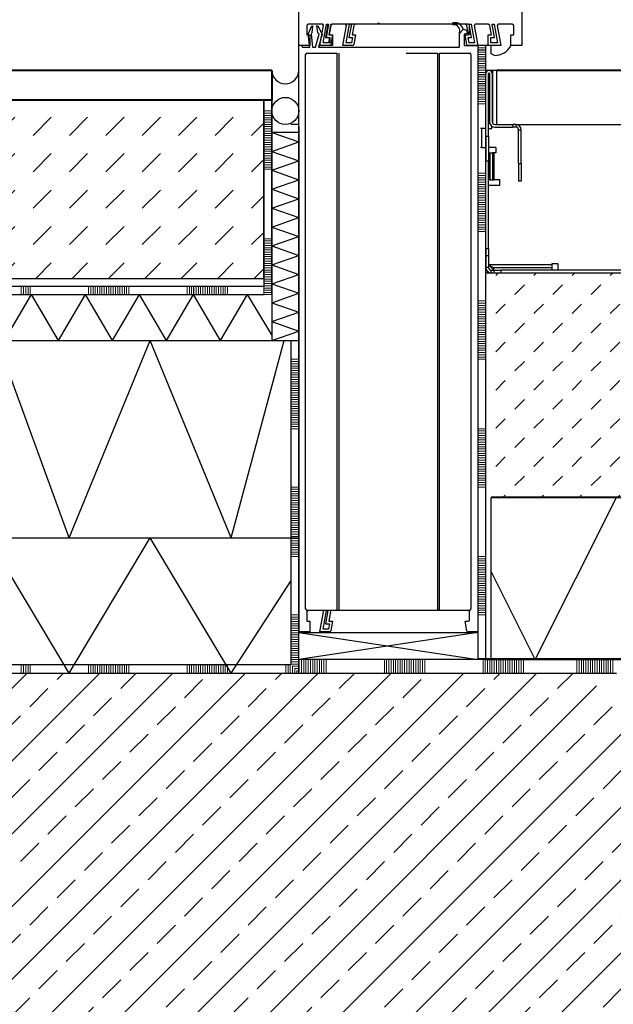
# Model space of a CAD drawing. Units: millimetres. Extents: x 0 to 1852, y 0 to 1303.
# Drawn here: x 482 to 702, y 634 to 998 of the extents above; entities that cross this region are included whole.
import ezdxf

# ---------------------------------------------------------------- set-up
doc = ezdxf.new("R2010")
doc.units = ezdxf.units.MM
doc.header["$LTSCALE"] = 15
doc.linetypes.add('AUSGEZOGEN', pattern=[0])
for name, color, linetype, lineweight in [('HAURATON_ConstructionSite_Contour', 7, 'Continuous', 40), ('HAURATON_ConstructionSite_Hatching', 8, 'Continuous', 15), ('HAURATON_Product_Contour', 7, 'Continuous', 40)]:
    doc.layers.add(name, color=color, linetype=linetype, lineweight=lineweight)

# ---------------------------------------------------------------- blocks, each defined once
blk = doc.blocks.new('AnonymMegaMac_nNn0122')
at = {"layer": 'HAURATON_ConstructionSite_Hatching'}
for p, q in [((-72502.24, -14201.63), (-72502.24, -14198.63)), ((-72501.41, -14201.63), (-72501.41, -14198.63)), ((-72500.58, -14201.63), (-72500.58, -14198.63)), ((-72499.75, -14201.63), (-72499.75, -14198.63)), ((-72498.92, -14201.63), (-72498.92, -14198.63)), ((-72477.35, -14201.63), (-72477.35, -14198.63)), ((-72476.53, -14201.63), (-72476.53, -14198.63)), ((-72475.7, -14201.63), (-72475.7, -14198.63)), ((-72474.87, -14201.63), (-72474.87, -14198.63)), ((-72474.04, -14201.63), (-72474.04, -14198.63)), ((-72473.21, -14201.63), (-72473.21, -14198.63)), ((-72472.38, -14201.63), (-72472.38, -14198.63)), ((-72471.55, -14201.63), (-72471.55, -14198.63)), ((-72470.72, -14201.63), (-72470.72, -14198.63)), ((-72469.89, -14201.63), (-72469.89, -14198.63)), ((-72469.06, -14201.63), (-72469.06, -14198.63)), ((-72468.23, -14201.63), (-72468.23, -14198.63)), ((-72467.4, -14201.63), (-72467.4, -14198.63)), ((-72467.4, -14201.63), (-72467.4, -14198.63)), ((-72466.57, -14201.63), (-72466.57, -14198.63)), ((-72465.74, -14201.63), (-72465.74, -14198.63)), ((-72464.91, -14201.63), (-72464.91, -14198.63)), ((-72464.08, -14201.63), (-72464.08, -14198.63)), ((-72463.25, -14201.63), (-72463.25, -14198.63)), ((-72462.42, -14201.63), (-72462.42, -14198.63)), ((-72440.86, -14201.63), (-72440.86, -14198.63)), ((-72440.03, -14201.63), (-72440.03, -14198.63)), ((-72439.2, -14201.63), (-72439.2, -14198.63)), ((-72437.54, -14201.63), (-72437.54, -14198.63)), ((-72436.71, -14201.63), (-72436.71, -14198.63)), ((-72435.88, -14201.63), (-72435.88, -14198.63)), ((-72435.05, -14201.63), (-72435.05, -14198.63)), ((-72434.22, -14201.63), (-72434.22, -14198.63)), ((-72433.39, -14201.63), (-72433.39, -14198.63)), ((-72432.56, -14201.63), (-72432.56, -14198.63)), ((-72431.73, -14201.63), (-72431.73, -14198.63)), ((-72430.9, -14201.63), (-72430.9, -14198.63)), ((-72430.9, -14201.63), (-72430.9, -14198.63)), ((-72430.07, -14201.63), (-72430.07, -14198.63)), ((-72429.24, -14201.63), (-72429.24, -14198.63)), ((-72428.41, -14201.63), (-72428.41, -14198.63)), ((-72427.58, -14201.63), (-72427.58, -14198.63)), ((-72426.76, -14201.63), (-72426.76, -14198.63)), ((-72425.93, -14201.63), (-72425.93, -14198.63)), ((-72438.37, -14201.63), (-72438.37, -14201.63))]:
    blk.add_line(p, q, dxfattribs=at)
blk = doc.blocks.new('AnonymMegaMac_nNn0126')
at = {"layer": 'HAURATON_ConstructionSite_Hatching'}
for p, q in [((-72502.24, -14350.84), (-72502.24, -14347.84)), ((-72501.41, -14350.84), (-72501.41, -14347.84)), ((-72500.58, -14350.84), (-72500.58, -14347.84)), ((-72499.75, -14350.84), (-72499.75, -14347.84)), ((-72498.92, -14350.84), (-72498.92, -14347.84)), ((-72477.35, -14350.84), (-72477.35, -14347.84)), ((-72476.53, -14350.84), (-72476.53, -14347.84)), ((-72475.7, -14350.84), (-72475.7, -14347.84)), ((-72474.87, -14350.84), (-72474.87, -14347.84)), ((-72474.04, -14350.84), (-72474.04, -14347.84)), ((-72473.21, -14350.84), (-72473.21, -14347.84)), ((-72472.38, -14350.84), (-72472.38, -14347.84)), ((-72471.55, -14350.84), (-72471.55, -14347.84)), ((-72470.72, -14350.84), (-72470.72, -14347.84)), ((-72469.89, -14350.84), (-72469.89, -14347.84)), ((-72469.06, -14350.84), (-72469.06, -14347.84)), ((-72468.23, -14350.84), (-72468.23, -14347.84)), ((-72467.4, -14350.84), (-72467.4, -14347.84)), ((-72467.4, -14350.84), (-72467.4, -14347.84)), ((-72466.57, -14350.84), (-72466.57, -14347.84)), ((-72465.74, -14350.84), (-72465.74, -14347.84)), ((-72464.91, -14350.84), (-72464.91, -14347.84)), ((-72464.08, -14350.84), (-72464.08, -14347.84)), ((-72463.25, -14350.84), (-72463.25, -14347.84)), ((-72462.42, -14350.84), (-72462.42, -14347.84)), ((-72440.86, -14350.84), (-72440.86, -14347.84)), ((-72440.03, -14350.84), (-72440.03, -14347.84)), ((-72439.2, -14350.84), (-72439.2, -14347.84)), ((-72438.37, -14350.84), (-72438.37, -14347.84)), ((-72437.54, -14350.84), (-72437.54, -14347.84)), ((-72436.71, -14350.84), (-72436.71, -14347.84)), ((-72435.88, -14350.84), (-72435.88, -14347.84)), ((-72435.05, -14350.84), (-72435.05, -14347.84)), ((-72434.22, -14350.84), (-72434.22, -14347.84)), ((-72433.39, -14350.84), (-72433.39, -14347.84)), ((-72432.56, -14350.84), (-72432.56, -14347.84)), ((-72431.73, -14350.84), (-72431.73, -14347.84)), ((-72430.9, -14350.84), (-72430.9, -14347.84)), ((-72430.9, -14350.84), (-72430.9, -14347.84)), ((-72430.07, -14350.84), (-72430.07, -14347.84)), ((-72429.24, -14350.84), (-72429.24, -14347.84)), ((-72428.41, -14350.84), (-72428.41, -14347.84)), ((-72427.58, -14350.84), (-72427.58, -14347.84)), ((-72426.76, -14350.84), (-72426.76, -14347.84)), ((-72425.93, -14350.84), (-72425.93, -14347.84)), ((-72404.36, -14350.84), (-72404.36, -14347.84)), ((-72403.53, -14350.84), (-72403.53, -14347.84)), ((-72402.7, -14350.84), (-72402.7, -14347.84)), ((-72401.87, -14350.84), (-72401.87, -14348.48)), ((-72401.04, -14350.84), (-72401.04, -14349.31)), ((-72400.21, -14350.84), (-72400.21, -14350.14))]:
    blk.add_line(p, q, dxfattribs=at)

msp = doc.modelspace()

# ---------------------------------------------------------------- hatches: boundary and pattern name
at = {"layer": 'HAURATON_ConstructionSite_Hatching'}
h = msp.add_hatch(dxfattribs=at)
h.set_pattern_fill('DASH', color=256, scale=3, angle=45)
h.set_pattern_definition([(45, (298.495, 1035.882), (9e-16, 13.47038), [9.525, -9.525])])
h.paths.add_polyline_path([(572.46, 968.16), (268.17, 968.16), (268.17, 902.16), (572.46, 902.16)])
h = msp.add_hatch(dxfattribs=at)
h.set_pattern_fill('MW_SCHUETTGUT2', color=256, scale=10, pattern_type=2)
h.set_pattern_definition([(45, (644.15, 1157.818), (-7.07107, 7.07107), [5, -5])])
edge = h.paths.add_edge_path()
edge.add_line((895.04, 904.16), (893.5, 904.16))
edge.add_arc((895.24, 903.16), 2, 60.0015, 150.001, ccw=False)
edge.add_line((896.24, 904.9), (896.24, 903.16))
edge.add_line((896.24, 903.16), (897.24, 903.16))
edge.add_arc((895.24, 903.16), 2, 359.9982, 510.001)
edge.add_line((893.5, 904.16), (847.24, 904.16))
edge.add_line((847.24, 904.16), (654.66, 904.16))
edge.add_line((654.66, 904.16), (654.66, 834.53))
edge.add_line((654.66, 834.53), (656.66, 821.11))
edge.add_line((656.66, 821.11), (792.96, 821.11))
edge.add_line((792.96, 821.11), (792.96, 655.85))
edge.add_line((792.96, 655.85), (1197.22, 655.85))
edge.add_line((1197.22, 655.85), (1145.12, 729.66))
edge.add_line((1145.12, 729.66), (1114.24, 729.66))
edge.add_line((1114.24, 729.66), (1094.24, 726.06))
edge.add_line((1094.24, 726.06), (1057.64, 726.06))
edge.add_line((1057.64, 726.06), (1057.64, 720.46))
edge.add_line((1057.64, 720.46), (1038.64, 720.46))
edge.add_line((1038.64, 720.46), (1038.64, 724.41))
edge.add_line((1038.64, 724.41), (1035.64, 726.06))
edge.add_line((1035.64, 726.06), (1032.24, 726.06))
edge.add_line((1032.24, 726.06), (1032.24, 729.46))
edge.add_line((1032.24, 729.46), (1032.24, 735.16))
edge.add_line((1032.24, 735.16), (1030.04, 735.16))
edge.add_line((1030.04, 735.16), (1028.43, 729.16))
edge.add_line((1028.43, 729.16), (1023.24, 729.16))
edge.add_line((1023.24, 729.16), (1023.24, 728.16))
edge.add_line((1023.24, 728.16), (1015.74, 728.16))
edge.add_line((1015.74, 728.16), (906.24, 728.16))
edge.add_line((906.24, 728.16), (906.24, 729.16))
edge.add_line((906.24, 729.16), (895.04, 729.16))
edge.add_line((895.04, 729.16), (895.04, 904.16))
h = msp.add_hatch(dxfattribs=at)
h.set_pattern_fill('ANSI33', color=256, scale=3, style=0)
h.set_pattern_definition([(45, (2260.574, 1157.818), (-13.47038, 13.47038), []), (45, (2274.044, 1157.818), (-13.47038, 13.47038), [9.525, -4.7625])])
h.paths.add_polyline_path([(727.96, 731.31), (687.96, 756.11), (267.73, 756.11), (267.73, 526.11), (462.96, 526.11), (462.96, 379.21), (727.96, 379.41)])

# ---------------------------------------------------------------- linework, layer by layer
at = {"layer": 'HAURATON_ConstructionSite_Contour', "color": 7, "linetype": 'AUSGEZOGEN', "lineweight": 25}
for p, q in [((667.96, 1059.1), (667.96, 988.31)), ((585.46, 988.31), (585.46, 1048.31)), ((588.96, 996.31), (588.46, 995.81)), ((588.46, 995.81), (588.46, 992.31)), ((588.46, 995.81), (588.46, 992.31)), ((588.86, 992.6), (590.26, 995.61)), ((588.86, 992.6), (590.26, 995.61)), ((594.07, 996.31), (588.96, 996.31)), ((594.17, 996.31), (588.96, 996.31)), ((590.56, 995.61), (590.25, 993.1)), ((590.56, 995.61), (590.25, 993.1)), ((590.26, 995.61), (590.56, 995.61)), ((590.26, 995.61), (590.56, 995.61)), ((592.15, 995.61), (592.46, 995.61)), ((592.46, 993.1), (592.15, 995.61)), ((592.46, 993.1), (592.15, 995.61)), ((592.15, 995.61), (592.46, 995.61)), ((592.46, 995.61), (594.06, 992.6)), ((592.46, 995.61), (594.06, 992.6)), ((593.26, 988.31), (594.58, 995.82)), ((593.26, 988.31), (594.57, 995.73)), ((594.58, 995.82), (594.17, 996.31)), ((594.45, 989.31), (595.68, 996.31)), ((594.45, 989.31), (595.68, 996.31)), ((596.19, 996.31), (595.31, 991.31)), ((596.39, 996.31), (595.51, 991.31)), ((595.68, 996.31), (596.19, 996.31)), ((595.68, 996.31), (596.39, 996.31)), ((597.13, 995.9), (596.5, 992.31)), ((597.32, 995.82), (596.7, 992.31)), ((597.91, 996.31), (597.32, 995.82)), ((648.16, 996.31), (597.63, 996.31)), ((602.67, 996.31), (597.91, 996.31)), ((601.76, 988.31), (603.08, 995.82)), ((603.08, 995.82), (602.67, 996.31)), ((602.95, 989.31), (604.18, 996.31)), ((604.89, 996.31), (604.01, 991.31)), ((604.18, 996.31), (604.89, 996.31)), ((605.82, 995.82), (605.2, 992.31)), ((606.41, 996.31), (605.82, 995.82)), ((614.46, 996.31), (606.41, 996.31)), ((614.96, 996.81), (614.46, 996.31)), ((615.46, 996.31), (614.96, 996.81)), ((647.01, 996.31), (615.46, 996.31)), ((647.59, 995.82), (647.01, 996.31)), ((648.21, 992.31), (647.59, 995.82)), ((648.52, 996.31), (649.23, 996.31)), ((649.4, 991.31), (648.52, 996.31)), ((648.66, 992.81), (648.66, 995.81)), ((649.23, 996.31), (650.47, 989.31)), ((650.75, 996.31), (650.33, 995.82)), ((650.33, 995.82), (651.66, 988.31)), ((655.51, 996.31), (650.75, 996.31)), ((656.09, 995.82), (655.51, 996.31)), ((656.71, 992.31), (656.09, 995.82)), ((657.02, 996.31), (657.73, 996.31)), ((657.9, 991.31), (657.02, 996.31)), ((657.73, 996.31), (658.97, 989.31)), ((659.25, 996.31), (658.83, 995.82)), ((658.83, 995.82), (660.16, 988.31)), ((664.46, 996.31), (659.25, 996.31)), ((664.96, 995.81), (664.46, 996.31)), ((664.96, 992.31), (664.96, 995.81)), ((588.46, 992.31), (589.46, 992.31)), ((588.46, 992.31), (589.46, 992.31)), ((589.46, 987.71), (588.86, 992.6)), ((589.46, 987.71), (588.86, 992.6)), ((589.46, 992.31), (589.46, 988.31)), ((589.46, 992.31), (589.46, 988.31)), ((590.25, 993.1), (589.96, 992.6)), ((590.25, 993.1), (589.96, 992.6)), ((589.96, 992.6), (590.56, 987.71)), ((589.96, 992.6), (590.56, 987.71)), ((591.61, 987.71), (592.92, 992.6)), ((591.61, 987.71), (592.92, 992.6)), ((592.92, 992.6), (592.46, 993.1)), ((592.92, 992.6), (592.46, 993.1)), ((594.06, 992.6), (592.75, 987.71)), ((594.06, 992.6), (592.75, 987.71)), ((595.31, 991.31), (596.77, 991.31)), ((595.51, 991.31), (596.96, 991.31)), ((596.77, 991.31), (596.41, 989.31)), ((596.5, 992.31), (597.96, 992.31)), ((596.7, 992.31), (597.96, 992.31)), ((596.96, 991.31), (596.96, 989.31)), ((597.96, 992.31), (597.33, 988.73)), ((597.96, 992.31), (597.96, 988.31)), ((604.01, 991.31), (605.27, 991.31)), ((605.27, 991.31), (604.91, 989.31)), ((605.2, 992.31), (606.46, 992.31)), ((606.46, 992.31), (605.83, 988.73)), ((646.31, 994.32), (644.86, 992.86)), ((646.31, 994.32), (644.86, 992.86)), ((644.86, 992.86), (644.86, 993)), ((644.86, 992.86), (644.86, 993)), ((644.86, 987.91), (644.86, 992.82)), ((644.86, 987.91), (644.86, 992.82)), ((646.66, 992.42), (646.66, 988.51)), ((646.66, 992.42), (646.66, 988.51)), ((647.62, 992.86), (646.8, 992.61)), ((647.62, 992.86), (646.8, 992.61)), ((646.96, 992.31), (648.16, 992.31)), ((647.59, 988.73), (646.96, 992.31)), ((646.96, 992.31), (648.21, 992.31)), ((647.59, 988.73), (646.96, 992.31)), ((647.45, 993.87), (647.7, 993.62)), ((647.45, 993.87), (647.7, 993.62)), ((647.76, 993.48), (647.76, 993.05)), ((647.76, 993.48), (647.76, 993.05)), ((648.5, 989.31), (648.15, 991.31)), ((648.15, 991.31), (649.4, 991.31)), ((655.46, 992.31), (656.71, 992.31)), ((655.46, 988.31), (655.46, 992.31)), ((656.46, 989.31), (656.46, 991.31)), ((656.46, 991.31), (657.9, 991.31)), ((663.96, 992.31), (664.96, 992.31)), ((663.96, 988.31), (663.96, 992.31)), ((585.46, 885.31), (585.46, 988.31)), ((589.46, 988.31), (585.46, 988.31)), ((589.46, 988.31), (585.46, 988.31)), ((586.46, 988.31), (585.46, 988.31)), ((586.46, 988.31), (586.8, 987.71)), ((586.46, 988.31), (586.8, 987.71)), ((586.8, 987.71), (589.46, 987.71)), ((586.8, 987.71), (589.46, 987.71)), ((590.56, 987.71), (591.61, 987.71)), ((590.56, 987.71), (591.61, 987.71)), ((592.75, 987.71), (644.66, 987.71)), ((592.75, 987.71), (644.66, 987.71)), ((596.83, 988.31), (593.26, 988.31)), ((597.96, 988.31), (593.26, 988.31)), ((596.41, 989.31), (594.45, 989.31)), ((596.96, 989.31), (594.45, 989.31)), ((605.33, 988.31), (601.76, 988.31)), ((604.91, 989.31), (602.95, 989.31)), ((646.86, 988.31), (651.66, 988.31)), ((646.86, 988.31), (651.66, 988.31)), ((651.66, 988.31), (648.08, 988.31)), ((650.47, 989.31), (648.5, 989.31)), ((656.66, 988.31), (651.66, 988.31)), ((651.66, 988.31), (651.66, 885.31)), ((660.16, 988.31), (655.46, 988.31)), ((658.97, 989.31), (656.46, 989.31)), ((656.66, 985.31), (656.66, 988.31)), ((667.96, 988.31), (663.96, 988.31)), ((587.96, 779.81), (587.96, 985.01)), ((587.96, 779.81), (587.96, 985.01)), ((588.46, 985.51), (599.56, 985.51)), ((588.46, 985.51), (599.56, 985.51)), ((599.56, 985.51), (599.56, 779.31)), ((599.56, 985.51), (599.56, 779.31)), ((600.36, 779.31), (600.36, 985.51)), ((600.36, 779.31), (600.36, 985.51)), ((625.16, 985.51), (636.76, 985.51)), ((625.16, 985.51), (636.76, 985.51)), ((636.76, 985.51), (636.76, 779.31)), ((636.76, 985.51), (636.76, 779.31)), ((637.56, 779.31), (637.56, 985.51)), ((637.56, 985.51), (648.66, 985.51)), ((637.56, 779.31), (637.56, 985.51)), ((637.56, 985.51), (648.66, 985.51)), ((649.16, 985.01), (649.16, 779.81)), ((649.16, 985.01), (649.16, 779.81)), ((657.89, 984.71), (656.66, 985.31)), ((575.46, 979.16), (575.46, 879.16)), ((572.46, 902.16), (572.46, 968.16)), ((575.46, 956.16), (575.46, 879.16)), ((585.46, 956.16), (575.46, 956.16)), ((575.46, 956.16), (585.46, 952.66)), ((585.46, 958.31), (585.46, 771.11)), ((585.46, 955.46), (585.46, 951.96)), ((575.46, 949.16), (585.46, 952.66)), ((575.46, 949.16), (585.46, 945.66)), ((575.46, 942.16), (585.46, 945.66)), ((575.46, 942.16), (585.46, 938.66)), ((575.46, 935.16), (585.46, 938.66)), ((575.46, 935.16), (585.46, 931.66)), ((585.46, 856.11), (585.46, 933.11)), ((575.46, 928.16), (585.46, 931.66)), ((575.46, 928.16), (585.46, 924.66)), ((575.46, 921.16), (585.46, 924.66)), ((575.46, 921.16), (585.46, 917.66)), ((575.46, 914.16), (585.46, 917.66)), ((575.46, 914.16), (585.46, 910.66)), ((575.46, 907.16), (585.46, 910.66)), ((575.46, 907.16), (585.46, 903.66)), ((847.24, 904.16), (654.66, 904.16)), ((267.73, 902.16), (572.46, 902.16)), ((267.73, 902.16), (572.46, 902.16)), ((575.46, 900.16), (585.46, 903.66)), ((575.46, 900.16), (585.46, 896.66)), ((546.61, 896.16), (546.61, 899.16)), ((575.46, 893.16), (585.46, 896.66)), ((476.49, 879.16), (486.49, 896.16)), ((496.49, 879.16), (486.49, 896.16)), ((496.49, 879.16), (506.49, 896.16)), ((516.49, 879.16), (506.49, 896.16)), ((516.49, 879.16), (526.5, 896.19)), ((536.5, 879.16), (526.5, 896.16)), ((536.5, 879.16), (546.5, 896.16)), ((556.5, 879.16), (546.5, 896.16)), ((556.5, 879.16), (566.5, 896.16)), ((575.46, 881.24), (566.5, 896.16)), ((575.46, 893.16), (585.46, 889.66)), ((575.46, 886.16), (585.46, 889.66)), ((575.46, 886.16), (585.46, 882.66)), ((575.46, 879.16), (585.46, 882.66)), ((585.46, 823.81), (585.46, 885.31)), ((651.66, 885.31), (651.66, 823.81)), ((267.73, 879.16), (582.46, 879.16)), ((500.46, 806.11), (473.8, 879.16)), ((500.46, 806.11), (530.46, 879.16)), ((560.46, 806.11), (530.46, 879.16)), ((560.46, 806.11), (580.01, 879.16)), ((575.46, 879.16), (585.46, 879.16)), ((585.46, 771.31), (585.46, 823.81)), ((651.66, 823.81), (651.66, 771.31)), ((656.66, 761.11), (656.66, 821.11)), ((672.96, 761.11), (702.96, 821.11)), ((267.73, 806.11), (585.46, 806.11)), ((500.46, 756.11), (470.46, 806.11)), ((500.46, 756.11), (530.46, 806.11)), ((560.46, 756.11), (530.46, 806.11)), ((672.96, 761.11), (656.66, 793.71)), ((560.46, 756.11), (582.46, 790.11)), ((599.56, 779.31), (588.46, 779.31)), ((599.56, 779.31), (588.46, 779.31)), ((588.46, 778.81), (588.46, 775.31)), ((594.07, 779.31), (588.96, 779.31)), ((593.26, 771.31), (594.57, 778.73)), ((594.45, 772.31), (595.68, 779.31)), ((596.19, 779.31), (595.31, 774.31)), ((595.68, 779.31), (596.19, 779.31)), ((597.13, 778.9), (596.5, 775.31)), ((648.16, 779.31), (597.63, 779.31)), ((611.96, 779.31), (600.36, 779.31)), ((611.96, 779.31), (600.36, 779.31)), ((636.76, 779.31), (606.16, 779.31)), ((636.76, 779.31), (625.16, 779.31)), ((648.66, 779.31), (637.56, 779.31)), ((648.66, 779.31), (637.56, 779.31)), ((648.66, 775.81), (648.66, 778.81)), ((588.46, 775.31), (589.46, 775.31)), ((589.46, 775.31), (589.46, 771.31)), ((595.31, 774.31), (596.77, 774.31)), ((596.77, 774.31), (596.41, 772.31)), ((596.5, 775.31), (597.96, 775.31)), ((597.96, 775.31), (597.33, 771.73)), ((646.96, 775.31), (648.16, 775.31)), ((647.59, 771.73), (646.96, 775.31)), ((589.46, 771.31), (585.46, 771.31)), ((585.46, 771.11), (651.66, 771.11)), ((585.46, 771.11), (651.66, 761.11)), ((651.66, 771.11), (585.46, 761.11)), ((596.83, 771.31), (593.26, 771.31)), ((596.41, 772.31), (594.45, 772.31)), ((651.66, 771.31), (648.08, 771.31)), ((651.66, 771.11), (651.66, 761.11)), ((654.66, 761.11), (654.66, 764.11)), ((651.66, 761.11), (585.46, 761.11)), ((267.73, 756.11), (585.46, 756.11))]:
    msp.add_line(p, q, dxfattribs=at)
at = {"layer": 'HAURATON_ConstructionSite_Contour'}
for p, q in [((575.46, 979.16), (267.73, 979.16)), ((575.46, 979.16), (575.46, 968.16)), ((765.26, 979.16), (658.76, 979.16)), ((575.46, 968.16), (267.73, 968.16)), ((792.96, 821.11), (656.66, 821.11)), ((651.95, 761.11), (651.95, 761.41)), ((792.96, 761.11), (651.95, 761.41))]:
    msp.add_line(p, q, dxfattribs=at)
at = {"layer": 'HAURATON_ConstructionSite_Contour', "color": 7, "linetype": 'AUSGEZOGEN', "lineweight": 25}
for points in [[(654.66, 988.31), (651.66, 988.31)], [(651.66, 988.31), (651.66, 761.11)], [(654.66, 764.11), (654.66, 988.31)], [(572.46, 968.16), (572.46, 899.16)], [(575.46, 968.16), (572.46, 968.16)], [(575.46, 896.16), (575.46, 968.16)], [(585.46, 959.16), (582.46, 959.16)], [(585.46, 756.11), (585.46, 936.11)], [(572.46, 899.16), (267.73, 899.16)], [(267.73, 896.16), (572.46, 896.16)], [(582.46, 879.16), (582.46, 759.11)], [(582.46, 759.11), (267.73, 759.11)], [(690.03, 761.11), (585.46, 761.11)], [(654.66, 761.11), (705.03, 761.11)], [(267.73, 756.11), (582.46, 756.11)], [(585.46, 756.11), (702.96, 756.11)]]:
    msp.add_lwpolyline(points, dxfattribs=at)
msp.add_circle((580.46, 964.16), 5, dxfattribs=at)
for centre, radius, start, end in [((588.96, 995.81), 0.5, 90, 180), ((594.07, 995.81), 0.5, 350, 90), ((597.63, 995.81), 0.5, 90, 170.0003), ((642.65, 996.4), 0.354, 108.8237, 265.2479), ((642.65, 996.4), 0.354, 108.8237, 265.2479), ((643.23, 993.66), 3.15, 12.0346, 102.7187), ((643.23, 993.66), 3.15, 12.0346, 102.7187), ((642.84, 993.87), 2.19, 338.5521, 95.6247), ((642.84, 993.87), 2.19, 338.5521, 95.6247), ((648.16, 995.81), 0.5, 0, 90), ((645.06, 993), 0.2, 158.552, 180), ((645.06, 993), 0.2, 158.552, 180), ((644.96, 992.82), 0.1, 135, 180), ((644.96, 992.82), 0.1, 135, 180), ((646.39, 992.81), 1.5, 45, 93.2595), ((646.39, 992.81), 1.5, 45, 93.2595), ((646.86, 992.42), 0.2, 106.9999, 180), ((646.86, 992.42), 0.2, 106.9999, 180), ((647.56, 993.05), 0.2, 287.3736, 0), ((647.56, 993.05), 0.2, 287.3736, 360), ((647.56, 993.48), 0.2, 0, 45), ((647.56, 993.48), 0.2, 0, 45), ((648.16, 992.81), 0.5, 270, 0), ((596.83, 988.81), 0.5, 270, 350), ((605.33, 988.81), 0.5, 270, 350), ((644.66, 987.91), 0.2, 270, 0), ((644.66, 987.91), 0.2, 270, 0), ((646.86, 988.51), 0.2, 180, 270), ((646.86, 988.51), 0.2, 180, 270), ((648.08, 988.81), 0.5, 190, 270), ((648.08, 988.81), 0.5, 190, 270), ((657.86, 991.67), 6.96, 270.2619, 331.1209), ((588.46, 985.01), 0.5, 90, 180), ((588.46, 985.01), 0.5, 90, 180), ((648.66, 985.01), 0.5, 0, 90), ((648.66, 985.01), 0.5, 360, 90), ((580.46, 979.16), 5, 180, 0), ((588.46, 779.81), 0.5, 180, 270), ((588.46, 779.81), 0.5, 180, 270), ((588.96, 778.81), 0.5, 90, 180), ((594.07, 778.81), 0.5, 350, 90), ((597.63, 778.81), 0.5, 90, 170.0003), ((648.16, 778.81), 0.5, 0, 90), ((648.66, 779.81), 0.5, 270, 0), ((648.66, 779.81), 0.5, 270, 0), ((648.16, 775.81), 0.5, 270, 0), ((596.83, 771.81), 0.5, 270, 350), ((648.08, 771.81), 0.5, 190, 270)]:
    msp.add_arc(centre, radius, start, end, dxfattribs=at)
at = {"layer": 'HAURATON_ConstructionSite_Hatching', "color": 18, "linetype": 'AUSGEZOGEN', "lineweight": 25, "true_color": 0x000000}
msp.add_line((654.66, 988.36), (651.66, 988.36), dxfattribs=at)
at = {"layer": 'HAURATON_ConstructionSite_Hatching'}
for p, q in [((654.66, 987.53), (651.66, 987.53)), ((654.66, 987.5), (651.66, 987.5)), ((654.66, 986.7), (651.66, 986.7)), ((654.66, 986.68), (651.66, 986.68)), ((654.66, 985.87), (651.66, 985.87)), ((654.66, 985.85), (651.66, 985.85)), ((654.66, 985.85), (651.66, 985.85)), ((654.66, 985.04), (651.66, 985.04)), ((654.66, 985.02), (651.66, 985.02)), ((654.66, 984.21), (651.66, 984.21)), ((654.66, 984.19), (651.66, 984.19)), ((654.66, 983.38), (651.66, 983.38)), ((654.66, 983.36), (651.66, 983.36)), ((654.66, 982.55), (651.66, 982.55)), ((654.66, 982.53), (651.66, 982.53)), ((654.66, 981.72), (651.66, 981.72)), ((654.66, 981.7), (651.66, 981.7)), ((654.66, 980.89), (651.66, 980.89)), ((654.66, 980.87), (651.66, 980.87)), ((654.66, 980.06), (651.66, 980.06)), ((654.66, 980.06), (651.66, 980.06)), ((654.66, 980.04), (651.66, 980.04)), ((654.66, 979.24), (651.66, 979.24)), ((654.66, 979.21), (651.66, 979.21)), ((654.66, 978.41), (651.66, 978.41)), ((654.66, 978.38), (651.66, 978.38)), ((654.66, 977.58), (651.66, 977.58)), ((654.66, 977.55), (651.66, 977.55)), ((654.66, 976.75), (651.66, 976.75)), ((654.66, 976.72), (651.66, 976.72)), ((654.66, 975.92), (651.66, 975.92)), ((654.66, 975.89), (651.66, 975.89)), ((654.66, 975.09), (651.66, 975.09)), ((654.66, 975.06), (651.66, 975.06)), ((654.66, 974.26), (651.66, 974.26)), ((654.66, 974.23), (651.66, 974.23)), ((654.66, 973.43), (651.66, 973.43)), ((654.66, 973.4), (651.66, 973.4)), ((654.66, 972.6), (651.66, 972.6)), ((654.66, 972.57), (651.66, 972.57)), ((654.66, 971.77), (651.66, 971.77)), ((654.66, 970.94), (651.66, 970.94)), ((654.66, 970.11), (651.66, 970.11)), ((654.66, 969.28), (651.66, 969.28)), ((654.66, 968.45), (651.66, 968.45)), ((654.66, 967.62), (651.66, 967.62)), ((654.66, 966.79), (651.66, 966.79)), ((575.46, 964.13), (572.46, 964.13)), ((575.46, 963.3), (572.46, 963.3)), ((575.46, 962.47), (572.46, 962.47)), ((575.46, 961.64), (572.46, 961.64)), ((575.46, 960.81), (572.46, 960.81)), ((575.46, 959.98), (572.46, 959.98)), ((575.46, 959.16), (572.46, 959.16)), ((575.46, 958.33), (572.46, 958.33)), ((575.46, 957.5), (572.46, 957.5)), ((575.46, 956.67), (572.46, 956.67)), ((575.46, 955.84), (572.46, 955.84)), ((575.46, 955.84), (572.46, 955.84)), ((575.46, 955.01), (572.46, 955.01)), ((575.46, 954.18), (572.46, 954.18)), ((575.46, 953.35), (572.46, 953.35)), ((575.46, 952.52), (572.46, 952.52)), ((575.46, 951.69), (572.46, 951.69)), ((575.46, 950.86), (572.46, 950.86)), ((575.46, 950.03), (572.46, 950.03)), ((575.46, 949.2), (572.46, 949.2)), ((575.46, 948.37), (572.46, 948.37)), ((575.46, 947.54), (572.46, 947.54)), ((575.46, 946.71), (572.46, 946.71)), ((575.46, 945.88), (572.46, 945.88)), ((575.46, 945.05), (572.46, 945.05)), ((575.46, 944.22), (572.46, 944.22)), ((575.46, 943.39), (572.46, 943.39)), ((575.46, 942.57), (572.46, 942.57)), ((654.66, 941.08), (651.66, 941.08)), ((654.66, 940.25), (651.66, 940.25)), ((654.66, 939.42), (651.66, 939.42)), ((654.66, 938.59), (651.66, 938.59)), ((654.66, 937.76), (651.66, 937.76)), ((654.66, 936.93), (651.66, 936.93)), ((654.66, 936.1), (651.66, 936.1)), ((654.66, 935.27), (651.66, 935.27)), ((654.66, 934.44), (651.66, 934.44)), ((654.66, 933.61), (651.66, 933.61)), ((654.66, 932.78), (651.66, 932.78)), ((654.66, 932.78), (651.66, 932.78)), ((654.66, 931.95), (651.66, 931.95)), ((654.66, 931.12), (651.66, 931.12)), ((654.66, 930.3), (651.66, 930.3)), ((654.66, 929.47), (651.66, 929.47)), ((654.66, 928.64), (651.66, 928.64)), ((654.66, 927.81), (651.66, 927.81)), ((654.66, 926.98), (651.66, 926.98)), ((654.66, 926.15), (651.66, 926.15)), ((654.66, 925.32), (651.66, 925.32)), ((654.66, 924.49), (651.66, 924.49)), ((654.66, 923.66), (651.66, 923.66)), ((654.66, 922.83), (651.66, 922.83)), ((654.66, 922), (651.66, 922)), ((654.66, 921.17), (651.66, 921.17)), ((654.66, 920.34), (651.66, 920.34)), ((654.66, 919.51), (651.66, 919.51)), ((575.46, 916.85), (572.46, 916.85)), ((575.46, 916.02), (572.46, 916.02)), ((575.46, 915.19), (572.46, 915.19)), ((575.46, 914.36), (572.46, 914.36)), ((575.46, 913.53), (572.46, 913.53)), ((575.46, 912.7), (572.46, 912.7)), ((575.46, 911.87), (572.46, 911.87)), ((575.46, 911.04), (572.46, 911.04)), ((575.46, 910.21), (572.46, 910.21)), ((575.46, 909.39), (572.46, 909.39)), ((575.46, 908.56), (572.46, 908.56)), ((575.46, 908.56), (572.46, 908.56)), ((575.46, 907.73), (572.46, 907.73)), ((575.46, 906.9), (572.46, 906.9)), ((575.46, 906.07), (572.46, 906.07)), ((575.46, 905.24), (572.46, 905.24)), ((575.46, 904.41), (572.46, 904.41)), ((575.46, 903.58), (572.46, 903.58)), ((575.46, 902.75), (572.46, 902.75)), ((575.46, 901.92), (572.46, 901.92)), ((575.46, 901.09), (572.46, 901.09)), ((575.46, 900.26), (572.46, 900.26)), ((575.46, 899.43), (572.46, 899.43)), ((572.46, 899.16), (572.46, 896.16)), ((573.02, 898.6), (572.46, 898.6)), ((573.85, 897.77), (572.46, 897.77)), ((574.68, 896.94), (572.46, 896.94)), ((575.46, 898.6), (573.02, 898.6)), ((575.46, 897.77), (573.85, 897.77)), ((575.46, 896.94), (574.68, 896.94)), ((654.66, 893.8), (651.66, 893.8)), ((654.66, 892.97), (651.66, 892.97)), ((654.66, 892.14), (651.66, 892.14)), ((654.66, 891.31), (651.66, 891.31)), ((654.66, 890.48), (651.66, 890.48)), ((654.66, 889.65), (651.66, 889.65)), ((654.66, 888.82), (651.66, 888.82)), ((654.66, 887.99), (651.66, 887.99)), ((654.66, 887.16), (651.66, 887.16)), ((654.66, 886.33), (651.66, 886.33)), ((654.66, 885.5), (651.66, 885.5)), ((654.66, 885.5), (651.66, 885.5)), ((654.66, 884.67), (651.66, 884.67)), ((654.66, 883.84), (651.66, 883.84)), ((654.66, 883.01), (651.66, 883.01)), ((654.66, 882.18), (651.66, 882.18)), ((654.66, 881.35), (651.66, 881.35)), ((654.66, 880.53), (651.66, 880.53)), ((654.66, 879.7), (651.66, 879.7)), ((654.66, 878.87), (651.66, 878.87)), ((654.66, 878.04), (651.66, 878.04)), ((654.66, 877.21), (651.66, 877.21)), ((654.66, 876.38), (651.66, 876.38)), ((654.66, 875.55), (651.66, 875.55)), ((654.66, 874.72), (651.66, 874.72)), ((585.46, 872.23), (582.46, 872.23)), ((585.46, 871.4), (582.46, 871.4)), ((654.66, 873.89), (651.66, 873.89)), ((654.66, 873.06), (651.66, 873.06)), ((654.66, 872.23), (651.66, 872.23)), ((585.46, 870.57), (582.46, 870.57)), ((585.46, 869.74), (582.46, 869.74)), ((585.46, 868.91), (582.46, 868.91)), ((585.46, 868.08), (582.46, 868.08)), ((585.46, 867.26), (582.46, 867.26)), ((585.46, 866.43), (582.46, 866.43)), ((585.46, 865.6), (582.46, 865.6)), ((585.46, 864.77), (582.46, 864.77)), ((585.46, 863.94), (582.46, 863.94)), ((585.46, 863.11), (582.46, 863.11)), ((585.46, 862.28), (582.46, 862.28)), ((585.46, 861.45), (582.46, 861.45)), ((585.46, 860.62), (582.46, 860.62)), ((585.46, 859.79), (582.46, 859.79)), ((585.46, 858.96), (582.46, 858.96)), ((585.46, 858.13), (582.46, 858.13)), ((585.46, 857.3), (582.46, 857.3)), ((585.46, 856.47), (582.46, 856.47)), ((585.46, 855.64), (582.46, 855.64)), ((585.46, 854.81), (582.46, 854.81)), ((585.46, 853.98), (582.46, 853.98)), ((585.46, 853.15), (582.46, 853.15)), ((585.46, 852.32), (582.46, 852.32)), ((585.46, 851.49), (582.46, 851.49)), ((585.46, 850.67), (582.46, 850.67)), ((585.46, 849.84), (582.46, 849.84)), ((585.46, 849.01), (582.46, 849.01)), ((585.46, 848.18), (582.46, 848.18)), ((585.46, 847.35), (582.46, 847.35)), ((585.46, 846.52), (582.46, 846.52)), ((654.66, 846.52), (651.66, 846.52)), ((654.66, 845.69), (651.66, 845.69)), ((654.66, 844.86), (651.66, 844.86)), ((654.66, 844.03), (651.66, 844.03)), ((654.66, 843.2), (651.66, 843.2)), ((654.66, 842.37), (651.66, 842.37)), ((654.66, 841.54), (651.66, 841.54)), ((654.66, 840.71), (651.66, 840.71)), ((654.66, 839.88), (651.66, 839.88)), ((654.66, 839.05), (651.66, 839.05)), ((654.66, 838.22), (651.66, 838.22)), ((654.66, 838.22), (651.66, 838.22)), ((654.66, 837.39), (651.66, 837.39)), ((654.66, 836.56), (651.66, 836.56)), ((654.66, 835.73), (651.66, 835.73)), ((654.66, 834.9), (651.66, 834.9)), ((654.66, 834.07), (651.66, 834.07)), ((654.66, 833.24), (651.66, 833.24)), ((654.66, 832.41), (651.66, 832.41)), ((654.66, 831.59), (651.66, 831.59)), ((654.66, 830.76), (651.66, 830.76)), ((654.66, 829.93), (651.66, 829.93)), ((654.66, 829.1), (651.66, 829.1)), ((654.66, 828.27), (651.66, 828.27)), ((654.66, 827.44), (651.66, 827.44)), ((585.46, 824.95), (582.46, 824.95)), ((585.46, 824.12), (582.46, 824.12)), ((654.66, 826.61), (651.66, 826.61)), ((654.66, 825.78), (651.66, 825.78)), ((654.66, 824.95), (651.66, 824.95)), ((585.46, 823.29), (582.46, 823.29)), ((585.46, 822.46), (582.46, 822.46)), ((585.46, 821.63), (582.46, 821.63)), ((585.46, 820.8), (582.46, 820.8)), ((585.46, 819.97), (582.46, 819.97)), ((585.46, 819.14), (582.46, 819.14)), ((585.46, 818.31), (582.46, 818.31)), ((585.46, 817.49), (582.46, 817.49)), ((585.46, 816.66), (582.46, 816.66)), ((585.46, 815.83), (582.46, 815.83)), ((585.46, 815), (582.46, 815)), ((585.46, 814.17), (582.46, 814.17)), ((585.46, 813.34), (582.46, 813.34)), ((585.46, 812.51), (582.46, 812.51)), ((585.46, 811.68), (582.46, 811.68)), ((585.46, 810.85), (582.46, 810.85)), ((585.46, 810.02), (582.46, 810.02)), ((585.46, 809.19), (582.46, 809.19)), ((585.46, 808.36), (582.46, 808.36)), ((585.46, 807.53), (582.46, 807.53)), ((585.46, 806.7), (582.46, 806.7)), ((585.46, 805.87), (582.46, 805.87)), ((585.46, 805.04), (582.46, 805.04)), ((585.46, 804.21), (582.46, 804.21)), ((585.46, 803.38), (582.46, 803.38)), ((585.46, 802.55), (582.46, 802.55)), ((585.46, 801.73), (582.46, 801.73)), ((585.46, 800.9), (582.46, 800.9)), ((585.46, 800.07), (582.46, 800.07)), ((585.46, 799.24), (582.46, 799.24)), ((654.66, 799.24), (651.66, 799.24)), ((654.66, 798.41), (651.66, 798.41)), ((654.66, 797.58), (651.66, 797.58)), ((654.66, 796.75), (651.66, 796.75)), ((654.66, 795.92), (651.66, 795.92)), ((654.66, 795.09), (651.66, 795.09)), ((654.66, 794.26), (651.66, 794.26)), ((654.66, 793.43), (651.66, 793.43)), ((654.66, 792.6), (651.66, 792.6)), ((654.66, 791.77), (651.66, 791.77)), ((654.66, 790.94), (651.66, 790.94)), ((654.66, 790.94), (651.66, 790.94)), ((654.66, 790.11), (651.66, 790.11)), ((654.66, 789.28), (651.66, 789.28)), ((654.66, 788.45), (651.66, 788.45)), ((654.66, 787.62), (651.66, 787.62)), ((654.66, 786.79), (651.66, 786.79)), ((654.66, 785.96), (651.66, 785.96)), ((654.66, 785.13), (651.66, 785.13)), ((654.66, 784.3), (651.66, 784.3)), ((654.66, 783.47), (651.66, 783.47)), ((654.66, 782.65), (651.66, 782.65)), ((654.66, 781.82), (651.66, 781.82)), ((654.66, 780.99), (651.66, 780.99)), ((654.66, 780.16), (651.66, 780.16)), ((585.46, 777.67), (582.46, 777.67)), ((585.46, 776.84), (582.46, 776.84)), ((654.66, 779.33), (651.66, 779.33)), ((654.66, 778.5), (651.66, 778.5)), ((654.66, 777.67), (651.66, 777.67)), ((585.46, 776.01), (582.46, 776.01)), ((585.46, 775.18), (582.46, 775.18)), ((585.46, 774.35), (582.46, 774.35)), ((585.46, 773.52), (582.46, 773.52)), ((585.46, 772.69), (582.46, 772.69)), ((585.46, 771.86), (582.46, 771.86)), ((585.46, 771.03), (582.46, 771.03)), ((585.46, 770.2), (582.46, 770.2)), ((585.46, 769.37), (582.46, 769.37)), ((585.46, 761.11), (585.46, 771.11)), ((585.46, 768.55), (582.46, 768.55)), ((585.46, 767.72), (582.46, 767.72)), ((585.46, 766.89), (582.46, 766.89)), ((585.46, 766.06), (582.46, 766.06)), ((585.46, 765.23), (582.46, 765.23)), ((585.46, 764.4), (582.46, 764.4)), ((585.46, 763.57), (582.46, 763.57)), ((585.46, 762.74), (582.46, 762.74)), ((585.46, 761.91), (582.46, 761.91)), ((585.46, 761.08), (582.46, 761.08)), ((585.46, 760.25), (582.46, 760.25)), ((585.46, 759.42), (582.46, 759.42)), ((585.46, 758.59), (582.98, 758.59)), ((585.59, 756.11), (585.59, 761.11)), ((586.42, 756.11), (586.42, 761.11)), ((587.25, 756.11), (587.25, 761.11)), ((588.08, 756.11), (588.08, 761.11)), ((588.91, 756.11), (588.91, 761.11)), ((589.74, 756.11), (589.74, 761.11)), ((590.57, 756.11), (590.57, 761.11)), ((590.57, 756.11), (590.57, 761.11)), ((591.4, 756.11), (591.4, 761.11)), ((592.23, 756.11), (592.23, 761.11)), ((593.06, 756.11), (593.06, 761.11)), ((593.89, 756.11), (593.89, 761.11)), ((594.72, 756.11), (594.72, 761.11)), ((595.55, 756.11), (595.55, 761.11)), ((617.11, 756.11), (617.11, 761.11)), ((617.94, 756.11), (617.94, 761.11)), ((618.77, 756.11), (618.77, 761.11)), ((619.6, 756.11), (619.6, 761.11)), ((620.43, 756.11), (620.43, 761.11)), ((621.26, 756.11), (621.26, 761.11)), ((622.09, 756.11), (622.09, 761.11)), ((622.92, 756.11), (622.92, 761.11)), ((623.75, 756.11), (623.75, 761.11)), ((624.58, 756.11), (624.58, 761.11)), ((625.41, 756.11), (625.41, 761.11)), ((626.24, 756.11), (626.24, 761.11)), ((627.07, 756.11), (627.07, 761.11)), ((627.07, 756.11), (627.07, 761.11)), ((627.9, 756.11), (627.9, 761.11)), ((628.73, 756.11), (628.73, 761.11)), ((629.56, 756.11), (629.56, 761.11)), ((630.39, 756.11), (630.39, 761.11)), ((631.22, 756.11), (631.22, 761.11)), ((632.04, 756.11), (632.04, 761.11)), ((653.61, 756.11), (653.61, 761.11)), ((654.44, 756.11), (654.44, 761.11)), ((655.27, 756.11), (655.27, 761.11)), ((656.1, 756.11), (656.1, 761.11)), ((656.93, 756.11), (656.93, 761.11)), ((657.76, 756.11), (657.76, 761.11)), ((658.59, 756.11), (658.59, 761.11)), ((659.42, 756.11), (659.42, 761.11)), ((660.25, 756.11), (660.25, 761.11)), ((661.08, 756.11), (661.08, 761.11)), ((661.91, 756.11), (661.91, 761.11)), ((662.74, 756.11), (662.74, 761.11)), ((663.57, 756.11), (663.57, 761.11)), ((663.57, 756.11), (663.57, 761.11)), ((664.39, 756.11), (664.39, 761.11)), ((665.22, 756.11), (665.22, 761.11)), ((666.05, 756.11), (666.05, 761.11)), ((666.88, 756.11), (666.88, 761.11)), ((667.71, 756.11), (667.71, 761.11)), ((668.54, 756.11), (668.54, 761.11)), ((688.37, 756.11), (688.37, 761.11)), ((689.2, 756.11), (689.2, 761.11)), ((690.03, 756.11), (690.03, 761.11)), ((690.86, 756.11), (690.86, 761.11)), ((691.69, 756.11), (691.69, 761.11)), ((692.51, 756.11), (692.51, 761.11)), ((693.34, 756.11), (693.34, 761.11)), ((694.17, 756.11), (694.17, 761.11)), ((695, 756.11), (695, 761.11)), ((695.83, 756.11), (695.83, 761.11)), ((696.66, 756.11), (696.66, 761.11)), ((697.49, 756.11), (697.49, 761.11)), ((698.32, 756.11), (698.32, 761.11)), ((699.15, 756.11), (699.15, 761.11)), ((699.98, 756.11), (699.98, 761.11)), ((700.81, 756.11), (700.81, 761.11)), ((701.64, 756.11), (701.64, 761.11)), ((585.46, 757.76), (583.81, 757.76)), ((585.46, 756.93), (584.64, 756.93))]:
    msp.add_line(p, q, dxfattribs=at)
for points in [[(575.46, 896.16), (572.46, 896.16)], [(585.46, 761.11), (585.46, 756.11)], [(651.66, 761.11), (654.66, 761.11)], [(585.46, 756.11), (582.46, 756.11)]]:
    msp.add_lwpolyline(points, dxfattribs=at)
at = {"layer": 'HAURATON_Product_Contour', "color": 7, "linetype": 'AUSGEZOGEN', "lineweight": 25}
for p, q in [((657.26, 979.16), (654.66, 979.16)), ((654.66, 977.99), (654.66, 979.16)), ((654.66, 954.65), (654.66, 977.99)), ((655.66, 954.65), (655.66, 977.99)), ((656.01, 977.66), (655.66, 977.66)), ((656.01, 977.99), (656.01, 960.16)), ((657.01, 977.99), (657.01, 960.16)), ((657.26, 977.66), (657.01, 977.66)), ((658.76, 979.16), (657.26, 979.16)), ((657.26, 959.5), (657.26, 979.16)), ((658.76, 959.16), (658.76, 979.16)), ((656.07, 959.66), (655.66, 959.66)), ((656.89, 957.66), (656.89, 958.51)), ((658.01, 959.16), (664.61, 959.16)), ((664.61, 959.16), (664.61, 958.16)), ((665.76, 959.16), (664.61, 959.16)), ((665.76, 959.16), (756.76, 959.16)), ((665.76, 959.16), (665.76, 958.16)), ((653.07, 957.66), (652.66, 957.66)), ((653.07, 957.66), (653.07, 950.66)), ((654.66, 957.66), (653.07, 957.66)), ((655.66, 957.66), (656.89, 957.66)), ((658.01, 958.16), (664.61, 958.16)), ((665.76, 958.16), (664.61, 958.16)), ((666.76, 944.66), (666.76, 957.16)), ((666.76, 957.16), (667.76, 957.16)), ((667.76, 944.66), (667.76, 957.16)), ((655.66, 954.65), (654.66, 954.65)), ((654.66, 954.65), (654.66, 945.65)), ((655.66, 954.65), (655.66, 945.65)), ((653.07, 950.66), (652.66, 950.66)), ((653.07, 950.66), (654.66, 950.66)), ((658.3, 950.66), (655.66, 950.66)), ((655.79, 948.66), (655.79, 938.66)), ((655.79, 948.66), (655.8, 948.66)), ((655.8, 948.66), (656.11, 948.66)), ((655.8, 948.66), (655.8, 938.66)), ((656.11, 948.66), (656.11, 938.66)), ((656.11, 948.66), (657.11, 948.66)), ((657.11, 948.66), (657.11, 938.66)), ((657.79, 948.66), (657.11, 948.66)), ((658.3, 948.66), (657.79, 948.66)), ((657.79, 938.66), (657.79, 948.66)), ((658.3, 950.66), (658.3, 948.66)), ((654.66, 945.65), (655.66, 945.65)), ((654.66, 913.16), (654.66, 945.65)), ((655.66, 913.16), (655.66, 945.65)), ((666.76, 944.66), (667.76, 944.66)), ((666.76, 944.66), (666.76, 938.16)), ((667.76, 944.66), (667.76, 938.16)), ((655.66, 936.66), (659.79, 936.66)), ((655.8, 938.66), (655.79, 938.66)), ((656.11, 938.66), (655.8, 938.66)), ((656.11, 938.66), (657.11, 938.66)), ((657.11, 938.66), (657.79, 938.66)), ((659.79, 938.66), (657.79, 938.66)), ((659.79, 936.66), (659.79, 938.66)), ((667.76, 938.16), (666.76, 938.16)), ((655.66, 913.16), (654.66, 913.16)), ((654.66, 913.16), (654.66, 910.66)), ((655.66, 913.16), (655.66, 910.66)), ((654.66, 910.66), (654.66, 906.16)), ((654.66, 910.66), (655.66, 910.66)), ((655.66, 910.66), (655.66, 906.16)), ((679.26, 907.66), (681.26, 907.66)), ((679.26, 907.16), (679.26, 907.66)), ((681.26, 907.66), (681.26, 905.16)), ((655.66, 906.16), (654.66, 906.16)), ((679.26, 907.16), (655.66, 907.16)), ((656.66, 905.16), (657.8, 905.16)), ((656.66, 904.16), (656.66, 905.16)), ((657.66, 905.16), (657.66, 906.16)), ((657.66, 906.16), (679.26, 906.16)), ((657.8, 905.16), (660.3, 905.16)), ((657.8, 904.16), (657.8, 905.16)), ((660.3, 904.16), (660.3, 905.16)), ((762.21, 905.16), (660.3, 905.16)), ((762.21, 904.16), (660.3, 904.16)), ((679.26, 906.16), (679.26, 907.16)), ((679.26, 905.16), (679.26, 906.16))]:
    msp.add_line(p, q, dxfattribs=at)
for points in [[(655.66, 907.16), (656.05, 906.77), (656.42, 906.4), (656.77, 906.05), (657.07, 905.75), (657.32, 905.5), (657.51, 905.32), (657.62, 905.2), (657.66, 905.16)], [(655.66, 907.16), (656.05, 906.97), (656.42, 906.78), (656.77, 906.61), (657.07, 906.46), (657.32, 906.33), (657.51, 906.24), (657.62, 906.18), (657.66, 906.16)]]:
    msp.add_lwpolyline(points, dxfattribs=at)
for centre, radius, start, end in [((655.83, 977.99), 1.18, 0.0007, 179.9993), ((655.83, 977.99), 0.175, 0, 180), ((658.01, 960.16), 2, 180.0015, 269.9993), ((658.01, 960.16), 1, 180.0015, 270.0002), ((665.76, 957.16), 2, 0.0001, 89.9999), ((665.76, 957.16), 1, 0.0015, 89.9985), ((656.66, 906.16), 2, 179.9998, 269.9993), ((656.66, 906.16), 1, 179.9981, 269.9985)]:
    msp.add_arc(centre, radius, start, end, dxfattribs=at)

# ---------------------------------------------------------------- block references
at = {"layer": 'HAURATON_ConstructionSite_Hatching', "color": 7, "linetype": 'AUSGEZOGEN', "lineweight": 25}
msp.add_blockref('AnonymMegaMac_nNn0122', (72984.98, 15097.8), dxfattribs=at)
at = {"layer": 'HAURATON_ConstructionSite_Hatching'}
msp.add_blockref('AnonymMegaMac_nNn0126', (72984.98, 15106.95), dxfattribs=at)

doc.saveas('drawing.dxf')
